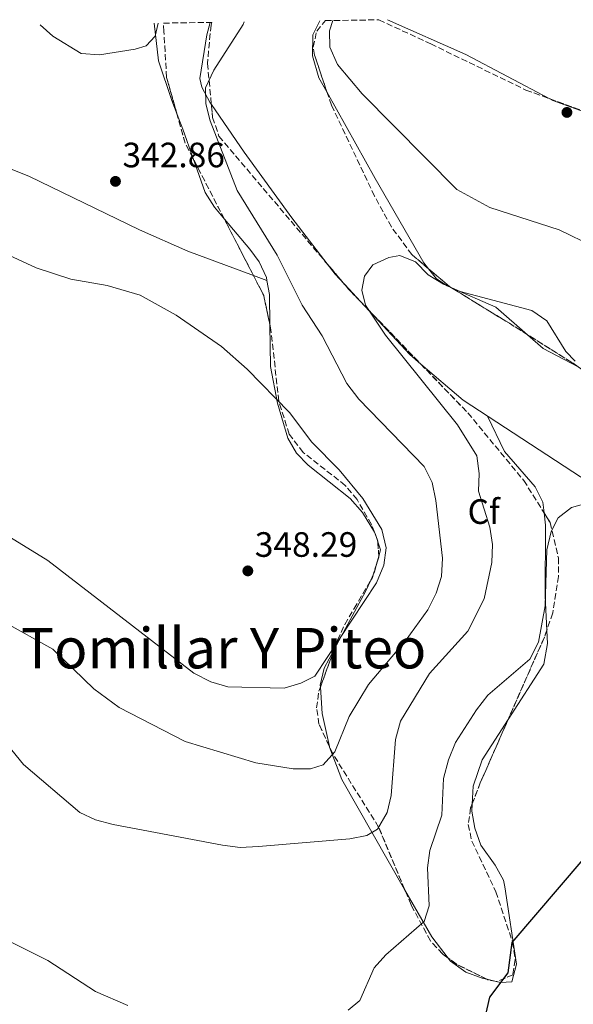
# Model space of a CAD drawing. Units: metres. Extents: x 604766 to 608241, y 4680638 to 4683002.
# Drawn here: x 607869 to 608027, y 4682719 to 4682999 of the extents above; entities that cross this region are included whole.
import ezdxf
from ezdxf.enums import TextEntityAlignment as Align

# ---------------------------------------------------------------- set-up
doc = ezdxf.new("R2010")
doc.units = ezdxf.units.M
doc.header["$MEASUREMENT"] = 0
doc.linetypes.add('DGN Style 3', pattern=[2.435890702152634, 1.739921930109024, -0.6959687720436097])
for name, color, linetype, lineweight in [('Cota de punto acotado terreno', 7, 'Continuous', 0), ('Curva de nivel directora', 30, 'Continuous', 30), ('Curva de nivel intermedia', 30, 'Continuous', 0), ('Etiqueta de zona arbolada', 92, 'Continuous', 0), ('Línea de cambio de uso (parcela vista)', 92, 'Continuous', 0), ('Punto acotado terreno (símbolo)', 7, 'Continuous', 0), ('Texto de Área (paraje) menor', 7, 'Continuous', 0), ('Zona arbolada', 92, 'DGN Style 3', 0)]:
    doc.layers.add(name, color=color, linetype=linetype, lineweight=lineweight)
doc.styles.add('Style-Arial', font='arial.ttf')

# ---------------------------------------------------------------- blocks, each defined once
blk = doc.blocks.new('5PATER')
at = {"layer": 'Punto acotado terreno (símbolo)', "linetype": 'Continuous', "lineweight": 0}
h = blk.add_hatch(color=51, dxfattribs=at)
edge = h.paths.add_edge_path()
edge.add_ellipse((0, 0), major_axis=(-0.1095731443231308, -0.1110710700762829), ratio=0.9994222409660317, start_angle=0, end_angle=360)

msp = doc.modelspace()

# ---------------------------------------------------------------- linework, layer by layer
at = {"layer": 'Curva de nivel directora', "color": 30, "linetype": 'Continuous', "lineweight": 30, "elevation": 325, "flags": 128}
msp.add_lwpolyline([(608029.6799999987, 4682760.200000001), (608009.4999999994, 4682736.640000002), (608008.3599999994, 4682728.01), (608003.1499999992, 4682721.11), (608001.1699999989, 4682712.390000001)], dxfattribs=at)
at = {"layer": 'Curva de nivel intermedia', "color": 30, "linetype": 'Continuous', "lineweight": 0, "flags": 128}
for points, elevation in [([(607933.3500000013, 4682998.310000001), (607933.0400000005, 4682997.609999998), (607924.680000001, 4682984.56), (607922.3600000008, 4682979.539999999), (607922.4700000003, 4682975.06), (607923.6600000017, 4682970.21), (607931.3500000008, 4682950.34), (607942.7400000012, 4682931.970000001), (607949.8200000002, 4682917.779999999), (607955.4800000017, 4682909.039999999), (607962.5800000007, 4682895.51), (607966.0000000005, 4682891.039999999), (607984.5700000004, 4682871.88), (607986.8000000011, 4682867.4), (607987.8700000017, 4682862.3), (607989.7200000002, 4682845.830000001), (607989.4499999998, 4682840.660000001), (607987.9600000011, 4682835.890000001), (607985.5600000005, 4682831.210000001), (607979.4400000006, 4682822.640000001), (607968.6700000016, 4682809.960000001), (607963.2100000011, 4682800.899999999), (607959.1600000008, 4682790.81), (607955.8400000016, 4682787.119999999), (607952.2499999997, 4682785.960000002), (607947.2499999995, 4682785.99), (607936.6799999995, 4682787.689999999), (607916.5700000017, 4682793.710000001), (607897.7600000005, 4682803.430000001), (607890.5900000001, 4682808.720000001), (607878.9100000013, 4682819.970000001), (607864.9300000002, 4682827.8)], 340.0000000000001), ([(608032.7499999999, 4682934.489999999), (608022.9300000007, 4682939.189999999), (608003.2300000021, 4682945.509999999), (607993.8200000018, 4682950.63), (607966.860000001, 4682977.839999998), (607959.8800000006, 4682986.199999998), (607957.7400000015, 4682991.109999998), (607957.6200000008, 4682995.76), (607958.5300000005, 4682998.689999999)], 340.0000000000001), ([(607908.8500000014, 4682997.939999999), (607908.04, 4682994.249999999), (607905.4600000007, 4682991.470000001), (607902.3, 4682990.57), (607892.1800000014, 4682988.909999999), (607886.9800000002, 4682989.289999999), (607878.8799999999, 4682994.24), (607875.3200000015, 4682997.430000001)], 345.0000000000001), ([(607849.6500000004, 4682939.699999999), (607874.2000000017, 4682928.419999998), (607884.0200000008, 4682925.140000001), (607894.3899999998, 4682923.390000001), (607903.7000000017, 4682920.600000001), (607914.0100000004, 4682914.970000001), (607926.8600000002, 4682906.06), (607934.2300000018, 4682899.58), (607946.2500000005, 4682887.269999999), (607952.5400000003, 4682878.8), (607960.3299999998, 4682870.999999999), (607967.0800000001, 4682862.789999999), (607972.5200000005, 4682854.019999999), (607973.7099999996, 4682848.83), (607973.0400000013, 4682843.899999999), (607971.0200000008, 4682838.859999999), (607953.4099999998, 4682812.369999998), (607949.4700000014, 4682810.31), (607944.6700000003, 4682808.880000001)], 345.0000000000001), ([(608027.5400000018, 4682901.849999999), (608024.8200000017, 4682904.599999998), (608019.4700000006, 4682913.34), (608015.1299999999, 4682916.25), (607994.8000000009, 4682921.699999999), (607990.030000001, 4682923.74), (607985.6400000011, 4682926.409999999), (607982.0300000012, 4682930.059999999), (607977.6500000004, 4682931.91), (607974.4500000017, 4682931.38), (607969.9299999999, 4682929.23), (607967.5899999997, 4682925.98), (607966.8299999997, 4682922.079999999), (607967.8300000011, 4682917.83), (607973.5599999999, 4682909.27), (607994.060000001, 4682883.789999999), (607999.4900000002, 4682874.949999998), (608000.200000001, 4682869.92), (608000.04, 4682864.890000001), (608003.2600000009, 4682854.710000001), (608003.9400000006, 4682849.76), (608003.820000002, 4682844.630000001), (608001.6500000017, 4682834.330000001), (607996.930000001, 4682825.16), (607986.0900000003, 4682813.099999999), (607977.8400000003, 4682799.529999999), (607976.3700000017, 4682794.300000001), (607975.1200000001, 4682778.449999999), (607974.0600000005, 4682773.539999999), (607971.3100000013, 4682768.869999999), (607968.2699999993, 4682767.05), (607963.3699999999, 4682766.050000001), (607937.4500000007, 4682763.890000002), (607932.1599999999, 4682763.659999999), (607927.2100000011, 4682764.32), (607896.0900000008, 4682770.190000001), (607891.0599999994, 4682771.449999998), (607886.5399999998, 4682773.59), (607870.5800000007, 4682787.180000001), (607863.8799999995, 4682795.390000001)], 334.9999999999999), ([(608031.2200000009, 4682861.630000001), (608026.4100000008, 4682860.300000002), (608022.64, 4682857.34), (608020.6300000006, 4682853.490000002), (608019.4500000004, 4682848.249999999), (608018.9299999997, 4682832.34), (608017.0400000009, 4682821.949999998), (608014.6200000001, 4682817.199999998), (608002.6599999998, 4682806.970000001), (607999.4000000008, 4682802.739999998), (607993.5, 4682793.489999999), (607991.4400000013, 4682788.539999999), (607990.0100000009, 4682783.230000001), (607989.6100000007, 4682772.800000001), (607986.1700000007, 4682762.789999999), (607985.4700000011, 4682757.829999999), (607985.9699999996, 4682747.060000001), (607984.5000000012, 4682742.61), (607973.5900000012, 4682733.15), (607970.300000001, 4682729.38), (607966.2199999995, 4682720.180000001), (607962.9299999994, 4682717.42)], 330.0000000000001), ([(607944.6700000003, 4682808.880000001), (607928.6999999998, 4682809.33), (607923.8700000019, 4682810.720000001), (607919.0100000004, 4682813.180000001), (607877.4699999995, 4682845.189999999), (607854.9500000001, 4682859.069999999)], 345.0000000000001), ([(607900.2800000017, 4682718.699999998), (607891.0599999994, 4682722.659999999), (607877.4500000017, 4682731.470000001), (607862.9299999997, 4682738.71)], 330.0000000000001)]:
    msp.add_lwpolyline(points, dxfattribs=dict(at, elevation=elevation))
at = {"layer": 'Línea de cambio de uso (parcela vista)', "color": 92, "linetype": 'Continuous', "lineweight": 0, "extrusion": (-0.2641066054951776, -0.4605875765487455, 0.8474118156261266), "elevation": -2317211.992990837, "flags": 128}
msp.add_lwpolyline([(-1802072.837907308, 3699077.402674861), (-1802048.545700559, 3699080.359715828), (-1802021.703216809, 3699081.478306038)], dxfattribs=at)
at = {"layer": 'Línea de cambio de uso (parcela vista)', "color": 92, "linetype": 'Continuous', "lineweight": 0, "extrusion": (0.02226709968897089, 0.08947897074364565, 0.9957397702543066), "elevation": 432908.6228128006, "flags": 128}
msp.add_lwpolyline([(540856.574192201, -4671190.609780856), (540855.4296550009, -4671190.326725068), (540840.5129134633, -4671188.807705028), (540840.1503298827, -4671188.800826619)], dxfattribs=at)
at = {"layer": 'Línea de cambio de uso (parcela vista)', "color": 92, "linetype": 'Continuous', "lineweight": 0, "extrusion": (-0.7544007101405414, -0.2830989335669225, 0.5922284714134556), "elevation": -1784152.571761729, "flags": 128}
msp.add_lwpolyline([(-4170839.256876309, 1311749.246959472), (-4170834.788340041, 1311749.323656288), (-4170825.952184407, 1311749.019599332)], dxfattribs=at)
at = {"layer": 'Línea de cambio de uso (parcela vista)', "color": 92, "linetype": 'Continuous', "lineweight": 0, "extrusion": (-0.04996570303561246, -0.09932250494781746, 0.9938000143545218), "elevation": -495164.2567920627, "flags": 128}
msp.add_lwpolyline([(-1561409.294931804, 4429018.532319471), (-1561413.085672999, 4429019.952507967), (-1561416.396922861, 4429021.561575239)], dxfattribs=at)
at = {"layer": 'Línea de cambio de uso (parcela vista)', "color": 92, "linetype": 'Continuous', "lineweight": 0, "extrusion": (0.0753693440625123, -0.02797610525499335, 0.996763161192441), "elevation": -84849.4759635422, "flags": 128}
msp.add_lwpolyline([(4601793.725006858, 1056252.921542855), (4601793.725006858, 1056257.018861885)], dxfattribs=at)
at = {"layer": 'Línea de cambio de uso (parcela vista)', "color": 92, "linetype": 'Continuous', "lineweight": 0, "extrusion": (0.05492157400503923, 0.05562691700855246, 0.9969399514579266), "elevation": 294226.23441213, "flags": 128}
msp.add_lwpolyline([(2857520.94171562, -3747983.477283877), (2857517.667985468, -3747981.193833597), (2857511.501599017, -3747975.091840412)], dxfattribs=at)
at = {"layer": 'Línea de cambio de uso (parcela vista)', "color": 92, "linetype": 'Continuous', "lineweight": 0, "extrusion": (0.02654233669870311, -0.02858974521847099, 0.9992387756842285), "elevation": -117412.3466260252, "flags": 128}
msp.add_lwpolyline([(3631711.539956124, 3015997.006533027), (3631711.539956124, 3016003.550817288)], dxfattribs=at)
at = {"layer": 'Línea de cambio de uso (parcela vista)', "color": 92, "linetype": 'Continuous', "lineweight": 0, "extrusion": (-0.02910392251236183, -0.05710005069832463, 0.9979441597126781), "elevation": -284756.8077326471, "flags": 128}
msp.add_lwpolyline([(-1584869.986593859, 4439191.58201375), (-1584881.640576703, 4439194.510734159), (-1584895.351337677, 4439193.657239186)], dxfattribs=at)
at = {"layer": 'Línea de cambio de uso (parcela vista)', "color": 92, "linetype": 'Continuous', "lineweight": 0, "extrusion": (0.1130299998375056, 0.05207134397387966, 0.9922261810058669), "elevation": 312896.2352339507, "flags": 128}
msp.add_lwpolyline([(3998870.004739529, -2492055.585825108), (3998873.732875238, -2492053.850154866), (3998893.369182014, -2492047.367105094)], dxfattribs=at)
at = {"layer": 'Línea de cambio de uso (parcela vista)', "color": 92, "linetype": 'Continuous', "lineweight": 0, "extrusion": (-0.03184582905691067, -0.06023307223696005, 0.997676210090516), "elevation": -301095.6705825718, "flags": 128}
msp.add_lwpolyline([(-1651278.089023095, 4413827.753556002), (-1651289.258825145, 4413827.753556003), (-1651295.011835456, 4413829.108248487)], dxfattribs=at)
at = {"layer": 'Línea de cambio de uso (parcela vista)', "color": 92, "linetype": 'Continuous', "lineweight": 0, "elevation": 346.1100000000006, "flags": 128}
for points in [[(607970.4049000005, 4682853.267899999), (607970.6299999999, 4682852.9), (607971.0859000003, 4682851.4583)], [(607971.0859000003, 4682851.4583), (607971.3709000006, 4682850.5573)], [(607971.3709000006, 4682850.5573), (607972.1100000005, 4682848.220000001), (607971.6299999999, 4682846.4373)], [(607971.6299999999, 4682846.4373), (607971.0210999995, 4682844.1755)], [(607971.0210999995, 4682844.1755), (607970.4299999997, 4682841.980000001), (607970.0291999998, 4682841.1085)], [(607970.0291999998, 4682841.1085), (607969.3490000004, 4682839.629899999)]]:
    msp.add_lwpolyline(points, dxfattribs=at)
at = {"layer": 'Línea de cambio de uso (parcela vista)', "color": 92, "linetype": 'Continuous', "lineweight": 0, "extrusion": (-0.7218451199746098, 0.3320119447399236, 0.6072130526585008), "elevation": 1116109.147268148, "flags": 128}
msp.add_lwpolyline([(-4508448.013152007, -852531.9539862825), (-4508444.689130796, -852531.9539862826), (-4508425.783721247, -852533.9683617768)], dxfattribs=at)
at = {"layer": 'Línea de cambio de uso (parcela vista)', "color": 92, "linetype": 'Continuous', "lineweight": 0, "extrusion": (0.0362376382759154, -0.0699158581504698, 0.9968944810516644), "elevation": -305043.0626267098, "flags": 128}
msp.add_lwpolyline([(2694678.551669182, 3865740.156038831), (2694694.741022485, 3865749.451403471), (2694698.347465459, 3865754.185731411), (2694699.918337446, 3865757.630562438)], dxfattribs=at)
at = {"layer": 'Línea de cambio de uso (parcela vista)', "color": 92, "linetype": 'Continuous', "lineweight": 0, "extrusion": (0.2801494030464243, -0.1463060234517489, 0.9487417243246281), "elevation": -514479.3454960731, "flags": 128}
msp.add_lwpolyline([(4432282.588166548, 1545475.302135047), (4432276.1213676, 1545471.130991713), (4432268.794617293, 1545464.68807343)], dxfattribs=at)
at = {"layer": 'Línea de cambio de uso (parcela vista)', "color": 92, "linetype": 'Continuous', "lineweight": 0, "extrusion": (-0.001996491311269944, -0.2222466507262205, 0.9749884308356799), "elevation": -1041617.345172044, "flags": 128}
msp.add_lwpolyline([(565868.1649359437, 4570884.30085164), (565868.2205426752, 4570884.049644218), (565871.7629555677, 4570874.655651132), (565889.9509147786, 4570842.796838907)], dxfattribs=at)
at = {"layer": 'Línea de cambio de uso (parcela vista)', "color": 92, "linetype": 'Continuous', "lineweight": 0, "extrusion": (-0.2305156270938758, -0.3390501350167716, 0.9120896620456928), "elevation": -1727534.688994444, "flags": 128}
msp.add_lwpolyline([(-2130077.322854138, 3843981.855036014), (-2130063.385524245, 3843974.417795788), (-2130056.12920364, 3843971.811883596)], dxfattribs=at)
at = {"layer": 'Línea de cambio de uso (parcela vista)', "color": 92, "linetype": 'Continuous', "lineweight": 0, "extrusion": (0.08759495928220404, -0.02169107651003634, 0.9959199869006469), "elevation": -47991.36010935497, "flags": 128}
msp.add_lwpolyline([(4691580.921709358, 533251.2699124949), (4691580.921709358, 533248.4773802378)], dxfattribs=at)
at = {"layer": 'Línea de cambio de uso (parcela vista)', "color": 92, "linetype": 'Continuous', "lineweight": 0}
for points in [[(607956.8812999995, 4682978.398600001, 337.3687999999966), (607954.6200000001, 4682982.449999999, 337.5399999999936), (607952.8200000003, 4682988.689999999, 337.6999999999971), (607952.8899999997, 4682994.66, 338), (607954.8700000001, 4682998.640000001, 338.3999999999942)], [(607907.7199999997, 4682997.92, 344.8000000000029), (607908.9400000004, 4682987.220000001, 343.7899999999936), (607912.7400000002, 4682975.92, 342.3000000000029), (607914.2575000003, 4682971.9977, 342.3582000000025)], [(607924.0036000004, 4682974.843699999, 339.6254000000045), (607923.6900000004, 4682975.300000001, 339.679999999993), (607921.2599999999, 4682979.77, 340.0399999999936), (607920.7400000002, 4682982.230000001, 340.1300000000047), (607922.7199999997, 4682994.630000001, 340.2899999999936), (607923.6799999997, 4682998.16, 340.4600000000065)], [(607985.7894000001, 4682928.116900001, 334.5087000000058), (607984.4299999997, 4682929.789999999, 334.8000000000029), (607970.5999999996, 4682953.82, 336.3300000000018), (607956.8812999995, 4682978.398600001, 337.3687999999966)], [(607956.9406000003, 4682929.536599999, 335.1089000000065), (607946.9100000003, 4682942.600000001, 335.9100000000035), (607933.3399999999, 4682961.26, 338), (607924.0036000004, 4682974.843699999, 339.6254000000045)], [(607935.9910000004, 4682926.171200001, 341.9293999999936), (607917.2699999996, 4682933.119999999, 343.5399999999936), (607903.5899999999, 4682939.220000001, 343.9900000000052), (607872.0300000003, 4682954.480000001, 342.8800000000047), (607835.29, 4682969.07, 340.7100000000065)], [(607918.8059, 4682959.493899999, 342.1750000000029), (607922.2199999997, 4682949.800000001, 341.8899999999995), (607924.8499999996, 4682945.619999999, 341.5099999999948), (607927.6958, 4682942.255999999, 341.4222000000009)], [(607927.6958, 4682942.255999999, 341.4222000000009), (607934.9000000004, 4682933.74, 341.1999999999971), (607937.5800000001, 4682930.100000001, 341.3699999999953), (607939.6500000004, 4682925.66, 341.5599999999977), (607939.8197999997, 4682924.75, 341.6015000000043)], [(607992.3176999995, 4682922.727399999, 333.9652999999962), (607991.0899999999, 4682923.26, 333.9600000000065), (607988.0700000003, 4682925.310000001, 334.0200000000041), (607985.7894000001, 4682928.116900001, 334.5087000000058)], [(607940.664, 4682912.1687, 342.2569999999978), (607940.8200000003, 4682900.310000001, 342.9100000000035), (607942.8200000003, 4682889.960000001, 344.1399999999995), (607945.79, 4682879.949999999, 345.320000000007), (607948.1900000004, 4682875.74, 345.5500000000029), (607951.5300000003, 4682872.26, 345.7400000000052), (607963.5300000003, 4682862.789999999, 346.0800000000018), (607966.9900000002, 4682858.850000001, 346.1100000000006), (607970.4049000005, 4682853.267899999, 346.1100000000006)], [(608203.7000000002, 4682771.16, 330.4199999999983), (608188.5199999996, 4682778.720000001, 330.0800000000018), (608144.0199999996, 4682798.619999999, 327.9799999999959), (608122.8099999996, 4682810.27, 327.1999999999971), (608106.5899999999, 4682815.930000001, 327.3800000000047), (608093.4900000002, 4682822.76, 327.9799999999959), (608041.0700000003, 4682861.109999999, 330.8099999999977), (607995.6299999999, 4682890.76, 332.6600000000035), (607983.5641000001, 4682901.054500001, 333.4940000000061)], [(608018.6494000005, 4682858.7742, 329.9302000000025), (608018.3200000003, 4682861.779999999, 330.0399999999936), (608016.1299999999, 4682866.180000001, 330.3300000000018), (608007.4299999997, 4682876.210000001, 331.6199999999953), (608002.5300000003, 4682886.25, 332.3800000000047)], [(608019.4045000002, 4682825.351600001, 328.5240999999951), (608018.9199999999, 4682835.199999999, 329.2400000000052), (608019.04, 4682855.210000001, 329.8000000000029), (608018.6494000005, 4682858.7742, 329.9302000000025)], [(607958.9488000004, 4682819.945400001, 344.5095000000001), (607956.0800000001, 4682814.640000001, 344), (607954.9900000002, 4682809.77, 343.3000000000029), (607955.0258, 4682809.244100001, 343.2082999999984)], [(607998.1919, 4682775.982999999, 326.4992999999959), (607998.4500000002, 4682781.029999999, 326.6999999999971), (608001.0199999996, 4682788.529999999, 326.6100000000006), (608008.4506999999, 4682800.053099999, 327.148000000001)], [(608005.0289000003, 4682725.534700001, 325.1486000000005), (608006.2999999998, 4682725.220000001, 325.0299999999988), (608009.5, 4682725.480000001, 323.9700000000012), (608010.8200000003, 4682730.460000001, 323.9199999999983), (608007.5099999999, 4682752.460000001, 324.1600000000035), (608007.0999999996, 4682754.33, 324.2400000000052), (608004.7100000001, 4682758.59, 324.6000000000058), (608000.6200000001, 4682764.279999999, 325.2899999999936), (607998.9699999997, 4682769.140000001, 325.8600000000006), (607998.0899999999, 4682773.99, 326.4199999999983), (607998.1919, 4682775.982999999, 326.4992999999959)], [(607991.3644000003, 4682732.204600001, 326.511599999998), (607992.0700000003, 4682731.289999999, 326.3500000000058), (607996.3499999996, 4682728.230000001, 325.8300000000018), (608001.0499999998, 4682726.52, 325.5200000000041), (608002.3293000003, 4682726.203199999, 325.4005999999936)]]:
    msp.add_polyline3d(points, dxfattribs=at)
at = {"layer": 'Zona arbolada', "color": 92, "linetype": 'DGN Style 3', "lineweight": 0, "extrusion": (-0.01694885879502517, 0.006247095624096879, 0.9998368416805863), "elevation": 19293.3962378018, "flags": 128}
msp.add_lwpolyline([(-4604283.171134616, -1048885.917341321), (-4604283.171134616, -1048869.392304289)], dxfattribs=at)
at = {"layer": 'Zona arbolada', "color": 92, "linetype": 'DGN Style 3', "lineweight": 0, "extrusion": (-0.482990022995165, -0.2145489293613429, 0.8489342698919815), "elevation": -1298052.773360443, "flags": 128}
msp.add_lwpolyline([(-4032924.616040319, 2085726.025054086), (-4032929.464110789, 2085725.692791992), (-4032937.889617713, 2085727.107933339)], dxfattribs=at)
at = {"layer": 'Zona arbolada', "color": 92, "linetype": 'DGN Style 3', "lineweight": 0, "extrusion": (-0.01656252199171038, 0.03211544537553483, 0.999346927264804), "elevation": 140667.9138218905, "flags": 128}
msp.add_lwpolyline([(-2686755.743199449, -3880860.792123554), (-2686755.743199449, -3880880.200043074)], dxfattribs=at)
at = {"layer": 'Zona arbolada', "color": 92, "linetype": 'DGN Style 3', "lineweight": 0, "extrusion": (-0.01656280289879317, 0.0321160878626866, 0.9993469019617421), "elevation": 140670.7517722688, "flags": 128}
msp.add_lwpolyline([(-2686750.925900225, -3880845.914664283), (-2686750.925900226, -3880864.024312911)], dxfattribs=at)
at = {"layer": 'Zona arbolada', "color": 92, "linetype": 'DGN Style 3', "lineweight": 0, "extrusion": (0.07356871706523654, -0.08667887910199198, 0.9935161879843718), "elevation": -360851.3959847998, "flags": 128}
msp.add_lwpolyline([(3493812.658388707, 3156342.848436263), (3493812.658388708, 3156335.084391407)], dxfattribs=at)
at = {"layer": 'Zona arbolada', "color": 92, "linetype": 'DGN Style 3', "lineweight": 0, "extrusion": (0.06098151432300285, 0.07195365251459757, 0.9955420266370889), "elevation": 374367.8027838718, "flags": 128}
msp.add_lwpolyline([(2563932.313068093, -3947829.55444873), (2563939.08530026, -3947834.824861008), (2563944.931237391, -3947837.249611135)], dxfattribs=at)
at = {"layer": 'Zona arbolada', "color": 92, "linetype": 'DGN Style 3', "lineweight": 0, "extrusion": (-0.2196109842336925, -0.3077726450681832, 0.9257683374104145), "elevation": -1574487.18410431, "flags": 128}
msp.add_lwpolyline([(-2225118.64169598, 3856067.579655109), (-2225119.294669394, 3856067.530989608), (-2225127.086286132, 3856068.222621607)], dxfattribs=at)
at = {"layer": 'Zona arbolada', "color": 92, "linetype": 'DGN Style 3', "lineweight": 0, "extrusion": (-0.4829062408594758, -0.5160655981995028, 0.7074445991694046), "elevation": -2710047.863445045, "flags": 128}
msp.add_lwpolyline([(-2755731.175180038, 2713112.24516039), (-2755729.213373205, 2713111.925395285), (-2755724.65203001, 2713111.59586744)], dxfattribs=at)
at = {"layer": 'Zona arbolada', "color": 92, "linetype": 'DGN Style 3', "lineweight": 0, "extrusion": (-0.5226818205287913, -0.8445652813985843, 0.1162462900261269), "elevation": -4272781.541358659, "flags": 128}
msp.add_lwpolyline([(-1947366.426149596, 500422.9399981525), (-1947372.56637222, 500423.1920066647), (-1947391.875274103, 500422.6467097802)], dxfattribs=at)
at = {"layer": 'Zona arbolada', "color": 92, "linetype": 'DGN Style 3', "lineweight": 0, "extrusion": (0.03536070497147498, -0.03664875262184158, 0.9987024028584209), "elevation": -149791.5413007464, "flags": 128}
msp.add_lwpolyline([(3689090.060357883, 2944066.801606709), (3689090.060357883, 2944042.022768901)], dxfattribs=at)
at = {"layer": 'Zona arbolada', "color": 92, "linetype": 'DGN Style 3', "lineweight": 0, "extrusion": (-0.04318073583110515, -0.1449992282713092, 0.9884890732091121), "elevation": -704941.3143662084, "flags": 128}
msp.add_lwpolyline([(-753821.9971916141, 4608043.349253238), (-753823.9075451893, 4608044.009564552), (-753838.3285494929, 4608048.039512574)], dxfattribs=at)
at = {"layer": 'Zona arbolada', "color": 92, "linetype": 'DGN Style 3', "lineweight": 0, "extrusion": (-0.0277840635909464, 0.0738297231528061, 0.996883753398336), "elevation": 329186.9486375264, "flags": 128}
msp.add_lwpolyline([(-2218366.452107653, -4155624.258608132), (-2218366.452107653, -4155626.198149871)], dxfattribs=at)
at = {"layer": 'Zona arbolada', "color": 92, "linetype": 'DGN Style 3', "lineweight": 0, "extrusion": (-0.007499406843666193, 0.08147450346649851, 0.9966472114955626), "elevation": 377318.7221511889, "flags": 128}
msp.add_lwpolyline([(-1034635.584855885, -4591936.240659823), (-1034635.589831207, -4591936.414213811), (-1034635.383639984, -4591937.167095898)], dxfattribs=at)
at = {"layer": 'Zona arbolada', "color": 92, "linetype": 'DGN Style 3', "lineweight": 0, "extrusion": (-0.005145906018313797, 0.0818260626721269, 0.9966333403608509), "elevation": 380395.8776916516, "flags": 128}
msp.add_lwpolyline([(-900688.7833575669, -4619820.242196077), (-900688.7833575669, -4619824.384280209)], dxfattribs=at)
at = {"layer": 'Zona arbolada', "color": 92, "linetype": 'DGN Style 3', "lineweight": 0, "extrusion": (0.1065388762111389, 0.08849129093182041, 0.9903629432106634), "elevation": 479507.1231036566, "flags": 128}
msp.add_lwpolyline([(3213837.730005444, -3426365.190548286), (3213838.823988534, -3426366.93355443), (3213839.08085169, -3426367.122729082)], dxfattribs=at)
at = {"layer": 'Zona arbolada', "color": 92, "linetype": 'DGN Style 3', "lineweight": 0, "extrusion": (0.03609212015672253, 0.1115984802318316, 0.9930977484983734), "elevation": 544885.852671719, "flags": 128}
msp.add_lwpolyline([(862523.9561524375, -4610616.049634982), (862523.9561524376, -4610619.295445682)], dxfattribs=at)
at = {"layer": 'Zona arbolada', "color": 92, "linetype": 'DGN Style 3', "lineweight": 0, "extrusion": (0.05045619153136076, 0.1068728367717468, 0.9929916260958651), "elevation": 531489.303241828, "flags": 128}
msp.add_lwpolyline([(1449449.888120792, -4462648.091868053), (1449449.809063741, -4462648.987076763), (1449449.904278728, -4462649.730827666)], dxfattribs=at)
at = {"layer": 'Zona arbolada', "color": 92, "linetype": 'DGN Style 3', "lineweight": 0, "extrusion": (0.1673150243836959, -0.1051289018683334, 0.9802824065581519), "elevation": -390247.0678371818, "flags": 128}
msp.add_lwpolyline([(4288565.123312231, 1937642.223729924), (4288563.120452742, 1937641.752579959), (4288537.874649535, 1937637.955040397)], dxfattribs=at)
at = {"layer": 'Zona arbolada', "color": 92, "linetype": 'DGN Style 3', "lineweight": 0, "extrusion": (-0.07372028118457818, -0.2010968251053765, 0.9767934208800776), "elevation": -986179.4736011276, "flags": 128}
msp.add_lwpolyline([(-1040976.958841776, 4499125.344576706), (-1040976.958841776, 4499137.013070667)], dxfattribs=at)
at = {"layer": 'Zona arbolada', "color": 92, "linetype": 'DGN Style 3', "lineweight": 0, "extrusion": (0.05098260054816076, -0.05447080452647948, 0.9972129691773893), "elevation": -223750.8691250111, "flags": 128}
msp.add_lwpolyline([(3643865.114675767, 2995074.839747239), (3643846.987561879, 2995067.071101774), (3643841.176613658, 2995064.246992734)], dxfattribs=at)
at = {"layer": 'Zona arbolada', "color": 92, "linetype": 'DGN Style 3', "lineweight": 0, "extrusion": (0.187087688679643, -0.04540622389435614, 0.981293264817488), "elevation": -98555.77621684349, "flags": 128}
msp.add_lwpolyline([(4694019.615060896, 504041.9078834538), (4694021.671514394, 504051.276833525), (4694022.861045252, 504054.209013109)], dxfattribs=at)
at = {"layer": 'Zona arbolada', "color": 92, "linetype": 'DGN Style 3', "lineweight": 0, "extrusion": (0.2378019473752532, 0.06280503339512938, 0.9692810539801003), "elevation": 438998.3914995629, "flags": 128}
msp.add_lwpolyline([(4372231.220159171, -1728717.219141872), (4372232.328384008, -1728714.971989829), (4372232.555842722, -1728714.702429163)], dxfattribs=at)
at = {"layer": 'Zona arbolada', "color": 92, "linetype": 'DGN Style 3', "lineweight": 0}
for points in [[(608047.2400000002, 4682886.779999999, 333.4199999999983), (608026.6600000003, 4682901.430000001, 334.6699999999983), (608008.7699999996, 4682912.619999999, 335.5299999999988), (607991.7599999999, 4682923.07, 334.9700000000012), (607981.0300000003, 4682932.140000001, 335.4400000000023), (607975.2100000001, 4682940.050000001, 336.070000000007), (607970.3799999999, 4682948.810000001, 336.7700000000041), (607958.1600000003, 4682974.600000001, 338.3000000000029), (607953.3799999999, 4682988.800000001, 338.5399999999936), (607953.0099999999, 4682991.09, 338.6900000000023), (607953.9600000001, 4682995.689999999, 339.1900000000023), (607956.4400000004, 4682998.66, 339.6199999999953), (607971.6900000004, 4682998.890000001, 341.5899999999965), (607986.4000000004, 4682992.050000001, 342.75), (608013.5, 4682978.939999999, 343.570000000007), (608043.0999999996, 4682968.029999999, 344.1399999999995)], [(607956.8812999995, 4682978.398600001, 338.3641999999964), (607953.3799999999, 4682988.800000001, 338.5399999999936), (607953.0099999999, 4682991.09, 338.6900000000023), (607953.9600000001, 4682995.689999999, 339.1900000000023), (607956.4400000004, 4682998.66, 339.6199999999953)], [(607971.6900000004, 4682998.890000001, 341.5899999999965), (607986.4000000004, 4682992.050000001, 342.75), (608013.5, 4682978.939999999, 343.570000000007), (608020.1474000001, 4682976.489900001, 343.698000000004)], [(607914.2575000003, 4682971.9977, 342.047900000005), (607911.2699999996, 4682982.529999999, 343.0099999999948), (607910.5099999999, 4682995.550000001, 344.6499999999942), (607910.3899999997, 4682997.960000001, 344.75)], [(607924.1200000001, 4682998.17, 341.9900000000052), (607923.9000000004, 4682997.390000001, 341.929999999993), (607922.8899999997, 4682986.480000001, 341.6100000000006), (607924.0036000004, 4682974.843699999, 341.1554999999935)], [(607985.7894000001, 4682928.116900001, 335.2314999999944), (607981.0300000003, 4682932.140000001, 335.4400000000023), (607975.2100000001, 4682940.050000001, 336.070000000007), (607970.3799999999, 4682948.810000001, 336.7700000000041), (607958.1600000003, 4682974.600000001, 338.3000000000029), (607956.8812999995, 4682978.398600001, 338.3641999999964)], [(607924.0036000004, 4682974.843699999, 341.1554999999935), (607924.3600000005, 4682971.119999999, 341.0099999999948), (607926.1699999999, 4682965.789999999, 340.6900000000023), (607956.9406000003, 4682929.536599999, 335.2486999999965)], [(607970.4049000005, 4682853.267899999, 346.1554000000033), (607969.5800000001, 4682855.460000001, 345.9700000000012), (607965.4400000004, 4682862.539999999, 345.4400000000023), (607962.0899999999, 4682866.560000001, 345.2700000000041), (607950.1100000005, 4682875.930000001, 345.5399999999936), (607946.1399999997, 4682881.109999999, 345.4400000000023), (607943.1699999999, 4682890.52, 344.8999999999942), (607940.9600000001, 4682910.77, 343.6399999999995), (607940.664, 4682912.1687, 343.5571000000054)], [(607983.5641000001, 4682901.054500001, 332.645199999999), (607996.9800000006, 4682887.15, 331.6600000000035), (608012.8700000001, 4682867.960000001, 331.0200000000041), (608018.6494000005, 4682858.7742, 330.5760000000009)], [(608018.6494000005, 4682858.7742, 330.5760000000009), (608020.4199999999, 4682855.960000001, 330.4400000000023), (608022.7199999997, 4682845.939999999, 329.9400000000023), (608022.79, 4682840.689999999, 329.6699999999983), (608021.1200000001, 4682830.289999999, 329.1600000000035), (608019.4045000002, 4682825.351600001, 328.9231)], [(607958.9488000004, 4682819.945400001, 347.7241000000067), (607959.9000000004, 4682822.539999999, 348.3300000000018), (607961.9500000002, 4682827.050000001, 348.820000000007), (607964.5999999996, 4682831.52, 348.679999999993), (607969.3490000004, 4682839.629899999, 347.5657999999967)], [(607957.5665999996, 4682792.355900001, 340.8562999999995), (607954.6200000001, 4682798.699999999, 342.5399999999936), (607953.9400000004, 4682803.32, 343.7200000000012), (607954.6100000005, 4682808.109999999, 344.9600000000065), (607955.0258, 4682809.244100001, 345.2249000000011)], [(607978.9881999996, 4682751.695900001, 331.6040999999968), (607971.5800000001, 4682769.449999999, 334.6300000000047), (607958.54, 4682790.26, 340.3000000000029), (607957.5665999996, 4682792.355900001, 340.8562999999995)], [(607998.1919, 4682775.982999999, 327.289300000004), (607997.7599999999, 4682774.859999999, 327.25), (607997.0999999996, 4682770.189999999, 327.0200000000041), (607998.0700000003, 4682765.460000001, 326.7299999999959), (608004.9500000002, 4682751.060000001, 325.7200000000012), (608009.6900000004, 4682736.710000001, 324.3399999999965), (608010.4500000002, 4682731.75, 323.8899999999995), (608009.7800000003, 4682727.449999999, 323.8300000000018), (608005.1900000004, 4682725.5, 324.820000000007), (608005.0289000003, 4682725.534700001, 324.8573000000033)], [(607991.3644000003, 4682732.204600001, 327.8445000000065), (607989.7800000003, 4682733.359999999, 328.1999999999971), (607986.3200000003, 4682737.08, 329.1000000000058), (607980.8099999996, 4682747.33, 330.8600000000006), (607978.9881999996, 4682751.695900001, 331.6040999999968)]]:
    msp.add_polyline3d(points, dxfattribs=at)
msp.add_polyline3d([(607910.3899999997, 4682997.960000001, 344.75), (607924.1200000001, 4682998.17, 341.9900000000052), (607923.9000000004, 4682997.390000001, 341.929999999993), (607922.8899999997, 4682986.480000001, 341.6100000000006), (607924.3600000005, 4682971.119999999, 341.0099999999948), (607926.1699999999, 4682965.789999999, 340.6900000000023), (607963.2100000001, 4682922.15, 334.1399999999995), (607996.9800000006, 4682887.15, 331.6600000000035), (608012.8700000001, 4682867.960000001, 331.0200000000041), (608020.4199999999, 4682855.960000001, 330.4400000000023), (608022.7199999997, 4682845.939999999, 329.9400000000023), (608022.79, 4682840.689999999, 329.6699999999983), (608021.1200000001, 4682830.289999999, 329.1600000000035), (608018.7300000006, 4682823.41, 328.8300000000018), (608000.5099999999, 4682782.01, 327.5), (607997.7599999999, 4682774.859999999, 327.25), (607997.0999999996, 4682770.189999999, 327.0200000000041), (607998.0700000003, 4682765.460000001, 326.7299999999959), (608004.9500000002, 4682751.060000001, 325.7200000000012), (608009.6900000004, 4682736.710000001, 324.3399999999965), (608010.4500000002, 4682731.75, 323.8899999999995), (608009.7800000003, 4682727.449999999, 323.8300000000018), (608005.1900000004, 4682725.5, 324.820000000007), (608002.6399999997, 4682726.050000001, 325.4100000000035), (607993.8799999999, 4682730.369999999, 327.2799999999988), (607989.7800000003, 4682733.359999999, 328.1999999999971), (607986.3200000003, 4682737.08, 329.1000000000058), (607980.8099999996, 4682747.33, 330.8600000000006), (607971.5800000001, 4682769.449999999, 334.6300000000047), (607958.54, 4682790.26, 340.3000000000029), (607954.6200000001, 4682798.699999999, 342.5399999999936), (607953.9400000004, 4682803.32, 343.7200000000012), (607954.6100000005, 4682808.109999999, 344.9600000000065), (607959.9000000004, 4682822.539999999, 348.3300000000018), (607961.9500000002, 4682827.050000001, 348.820000000007), (607964.5999999996, 4682831.52, 348.679999999993), (607969.7999999998, 4682840.4, 347.4600000000065), (607971.6500000004, 4682846.119999999, 346.75), (607971.3600000005, 4682850.730000001, 346.3699999999953), (607969.5800000001, 4682855.460000001, 345.9700000000012), (607965.4400000004, 4682862.539999999, 345.4400000000023), (607962.0899999999, 4682866.560000001, 345.2700000000041), (607950.1100000005, 4682875.930000001, 345.5399999999936), (607946.1399999997, 4682881.109999999, 345.4400000000023), (607943.1699999999, 4682890.52, 344.8999999999942), (607940.9600000001, 4682910.77, 343.6399999999995), (607938.8899999997, 4682920.550000001, 343.0599999999977), (607916.5800000001, 4682963.810000001, 341.3000000000029), (607911.2699999996, 4682982.529999999, 343.0099999999948), (607910.5099999999, 4682995.550000001, 344.6499999999942)], close=True, dxfattribs=at)

# ---------------------------------------------------------------- block references
at = {"layer": 'Punto acotado terreno (símbolo)', "color": 7, "linetype": 'Continuous', "lineweight": 0, "xscale": 10, "yscale": 10, "zscale": 10}
for p in [(608025.1599999992, 4682972.580000004, 344.2700000000041), (607896.7199999989, 4682952.970000001, 342.8600000000006), (607934.3799999994, 4682842.25, 348.2899999999936)]:
    msp.add_blockref('5PATER', p, dxfattribs=at)

# ---------------------------------------------------------------- texts
at = {"layer": 'Cota de punto acotado terreno', "color": 7, "linetype": 'Continuous', "lineweight": 0, "style": 'Style-Arial'}
for s, p in [('342.86', (607898.7100000009, 4682956.969999998, 342.8600000000006)), ('348.29', (607936.3600000002, 4682846.25, 348.2899999999936))]:
    msp.add_text(s, height=7.000000000000002, dxfattribs=at).set_placement(p)
at = {"layer": 'Etiqueta de zona arbolada', "color": 92, "linetype": 'Continuous', "lineweight": 0, "style": 'Style-Arial'}
msp.add_text('Cf', height=7.000000000000002, dxfattribs=at).set_placement((608001.4794962422, 4682859.110009998, 335.9900000000052), align=Align.MIDDLE_CENTER)
at = {"layer": 'Texto de Área (paraje) menor', "color": 7, "linetype": 'Continuous', "lineweight": 0, "style": 'Style-Arial'}
msp.add_text('Corraliza de Tomillar Y Piteo', height=11.5, dxfattribs=at).set_placement((607881.9946391238, 4682820.280010001, 334.8600000000006), align=Align.MIDDLE_CENTER)

doc.saveas('drawing.dxf')
